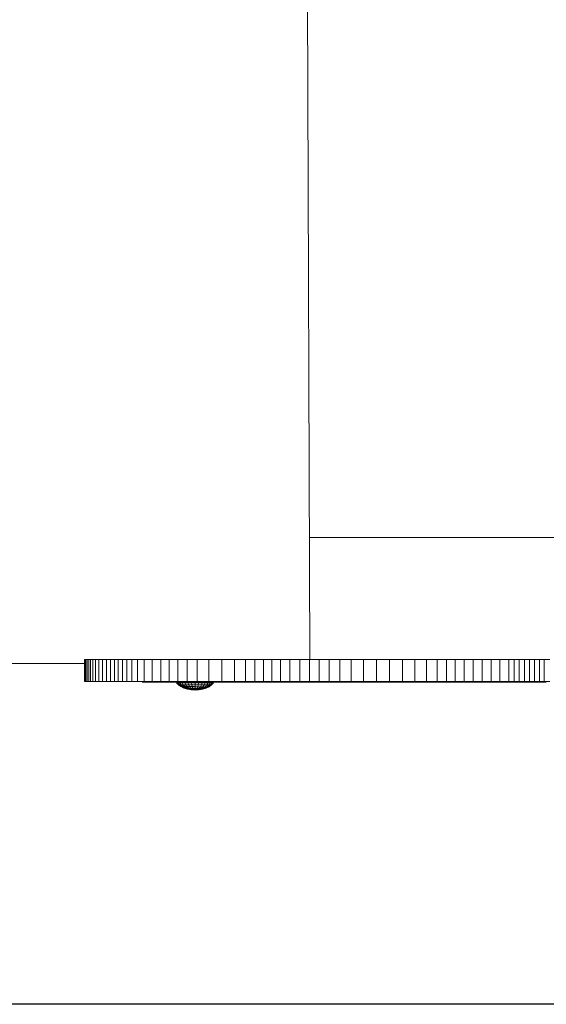
# Model space of a CAD drawing. Units: inches. Extents: x 18 to 6037, y 10 to 4266.
# Drawn here: x 2561 to 2922, y 1565 to 2240 of the extents above; entities that cross this region are included whole.
import ezdxf

# ---------------------------------------------------------------- set-up
doc = ezdxf.new("R2010")
doc.units = ezdxf.units.IN
doc.header["$MEASUREMENT"] = 0

# ---------------------------------------------------------------- blocks, each defined once
blk = doc.blocks.new('2015_DWG-661760-Level 1')
at = {"lineweight": 9}
for p, q in [((-797.79, -426.54), (-800.53, 322.51)), ((-798.09, -342.76), (-558.3, -342.76)), ((-1065.31, -429.38), (-952.42, -429.38)), ((-952.03, -426.54), (-952.42, -426.54)), ((-952.42, -441.54), (-952.42, -426.54)), ((-952.42, -426.54), (-952.2, -426.54)), ((-952.2, -426.54), (-951.52, -426.54)), ((-952.2, -441.54), (-952.2, -426.54)), ((-951.52, -426.54), (-950.54, -426.54)), ((-951.52, -441.54), (-951.52, -426.54)), ((-950.54, -426.54), (-949.39, -426.54)), ((-950.54, -441.54), (-950.54, -426.54)), ((-949.39, -426.54), (-948.23, -426.54)), ((-949.39, -441.54), (-949.39, -426.54)), ((-948.23, -426.54), (-946.84, -426.54)), ((-948.23, -441.54), (-948.23, -426.54)), ((-946.84, -426.54), (-944.95, -426.54)), ((-946.84, -441.54), (-946.84, -426.54)), ((-944.95, -426.54), (-942.67, -426.54)), ((-944.95, -441.54), (-944.95, -426.54)), ((-942.67, -426.54), (-940.12, -426.54)), ((-942.67, -441.54), (-942.67, -426.54)), ((-940.12, -426.54), (-937.4, -426.54)), ((-940.12, -441.54), (-940.12, -426.54)), ((-937.4, -426.54), (-934.62, -426.54)), ((-937.4, -441.54), (-937.4, -426.54)), ((-934.62, -426.54), (-931.9, -426.54)), ((-934.62, -441.54), (-934.62, -426.54)), ((-931.9, -426.54), (-929.23, -426.54)), ((-931.9, -441.54), (-931.9, -426.54)), ((-929.23, -426.54), (-926.47, -426.54)), ((-929.23, -441.54), (-929.23, -426.54)), ((-926.47, -426.54), (-923.45, -426.54)), ((-926.47, -441.54), (-926.47, -426.54)), ((-923.45, -426.54), (-920.04, -426.54)), ((-923.45, -441.54), (-923.45, -426.54)), ((-920.04, -426.54), (-916.08, -426.54)), ((-920.04, -441.54), (-920.04, -426.54)), ((-916.08, -426.54), (-911.42, -426.54)), ((-916.08, -441.54), (-916.08, -426.54)), ((-911.42, -426.54), (-905.91, -426.54)), ((-911.42, -441.54), (-911.42, -426.54)), ((-905.91, -426.54), (-900.05, -426.54)), ((-905.91, -441.54), (-905.91, -426.54)), ((-900.05, -426.54), (-894.26, -426.54)), ((-900.05, -441.54), (-900.05, -426.54)), ((-894.26, -426.54), (-888.32, -426.54)), ((-894.26, -441.54), (-894.26, -426.54)), ((-888.32, -426.54), (-881.98, -426.54)), ((-888.32, -441.54), (-888.32, -426.54)), ((-881.98, -426.54), (-875.01, -426.54)), ((-881.98, -441.54), (-881.98, -426.54)), ((-875.01, -426.54), (-867.16, -426.54)), ((-875.01, -441.54), (-875.01, -426.54)), ((-867.16, -426.54), (-858.21, -426.54)), ((-867.16, -441.54), (-867.16, -426.54)), ((-858.21, -426.54), (-849.41, -426.54)), ((-858.21, -441.54), (-858.21, -426.54)), ((-849.41, -426.54), (-841.94, -426.54)), ((-849.41, -441.54), (-849.41, -426.54)), ((-841.94, -426.54), (-835.44, -426.54)), ((-841.94, -441.54), (-841.94, -426.54)), ((-835.44, -426.54), (-829.52, -426.54)), ((-835.44, -441.54), (-835.44, -426.54)), ((-829.52, -426.54), (-823.8, -426.54)), ((-829.52, -441.54), (-829.52, -426.54)), ((-823.8, -426.54), (-817.91, -426.54)), ((-823.8, -441.54), (-823.8, -426.54)), ((-817.91, -426.54), (-811.47, -426.54)), ((-817.91, -441.54), (-817.91, -426.54)), ((-811.47, -426.54), (-804.72, -426.54)), ((-811.47, -441.54), (-811.47, -426.54)), ((-804.72, -426.54), (-798.07, -426.54)), ((-804.72, -441.54), (-804.72, -426.54)), ((-798.07, -426.54), (-791.36, -426.54)), ((-798.07, -441.54), (-798.07, -426.54)), ((-791.36, -426.54), (-784.44, -426.54)), ((-791.36, -441.54), (-791.36, -426.54)), ((-784.44, -426.54), (-777.18, -426.54)), ((-784.44, -441.54), (-784.44, -426.54)), ((-777.18, -426.54), (-769.41, -426.54)), ((-777.18, -441.54), (-777.18, -426.54)), ((-769.41, -426.54), (-761, -426.54)), ((-769.41, -441.54), (-769.41, -426.54)), ((-761, -426.54), (-752.11, -426.54)), ((-761, -441.54), (-761, -426.54)), ((-752.11, -426.54), (-743.14, -426.54)), ((-752.11, -441.54), (-752.11, -426.54)), ((-743.14, -426.54), (-734.27, -426.54)), ((-743.14, -441.54), (-743.14, -426.54)), ((-734.27, -426.54), (-725.72, -426.54)), ((-734.27, -441.54), (-734.27, -426.54)), ((-725.72, -426.54), (-717.69, -426.54)), ((-725.72, -441.54), (-725.72, -426.54)), ((-717.69, -426.54), (-710.36, -426.54)), ((-717.69, -441.54), (-717.69, -426.54)), ((-710.36, -426.54), (-703.95, -426.54)), ((-710.36, -441.54), (-710.36, -426.54)), ((-703.95, -426.54), (-697.98, -426.54)), ((-703.95, -441.54), (-703.95, -426.54)), ((-697.98, -426.54), (-691.89, -426.54)), ((-697.98, -441.54), (-697.98, -426.54)), ((-691.89, -426.54), (-685.73, -426.54)), ((-691.89, -441.54), (-691.89, -426.54)), ((-685.73, -426.54), (-679.54, -426.54)), ((-685.73, -441.54), (-685.73, -426.54)), ((-679.54, -426.54), (-673.37, -426.54)), ((-679.54, -441.54), (-679.54, -426.54)), ((-673.37, -426.54), (-667.27, -426.54)), ((-673.37, -441.54), (-673.37, -426.54)), ((-667.27, -426.54), (-661.29, -426.54)), ((-667.27, -441.54), (-667.27, -426.54)), ((-661.29, -426.54), (-657.6, -426.54)), ((-661.29, -441.54), (-661.29, -426.54)), ((-657.6, -426.54), (-653.98, -426.54)), ((-657.6, -441.54), (-657.6, -426.54)), ((-653.98, -426.54), (-650.44, -426.54)), ((-653.98, -441.54), (-653.98, -426.54)), ((-650.44, -426.54), (-646.98, -426.54)), ((-650.44, -441.54), (-650.44, -426.54)), ((-646.98, -426.54), (-643.57, -426.54)), ((-646.98, -441.54), (-646.98, -426.54)), ((-643.57, -426.54), (-640.23, -426.54)), ((-643.57, -441.54), (-643.57, -426.54)), ((-640.23, -426.54), (-636.93, -426.54)), ((-640.23, -441.54), (-640.23, -426.54)), ((-636.93, -426.54), (-633.03, -426.54)), ((-636.93, -441.54), (-636.93, -426.54)), ((-952.03, -441.54), (-952.42, -441.54)), ((-952.42, -441.54), (-952.2, -441.54)), ((-952.2, -441.54), (-951.52, -441.54)), ((-951.52, -441.54), (-950.54, -441.54)), ((-950.54, -441.54), (-949.39, -441.54)), ((-949.39, -441.54), (-948.23, -441.54)), ((-948.23, -441.54), (-946.84, -441.54)), ((-946.84, -441.54), (-944.95, -441.54)), ((-944.95, -441.54), (-942.67, -441.54)), ((-942.67, -441.54), (-940.12, -441.54)), ((-940.12, -441.54), (-937.4, -441.54)), ((-937.4, -441.54), (-934.62, -441.54)), ((-934.62, -441.54), (-931.9, -441.54)), ((-931.9, -441.54), (-929.23, -441.54)), ((-929.23, -441.54), (-926.47, -441.54)), ((-926.47, -441.54), (-923.45, -441.54)), ((-923.45, -441.54), (-920.04, -441.54)), ((-920.04, -441.54), (-916.08, -441.54)), ((-916.08, -441.54), (-911.42, -441.54)), ((-912.63, -441.98), (-912.94, -441.98)), ((-912.94, -441.98), (-912.72, -441.98)), ((-912.72, -441.98), (-912.01, -441.98)), ((-911.93, -441.98), (-912.63, -441.98)), ((-910.77, -441.98), (-911.93, -441.98)), ((-911.42, -441.54), (-905.91, -441.54)), ((-909.03, -441.98), (-910.77, -441.98)), ((-906.62, -441.98), (-909.03, -441.98)), ((-903.31, -441.98), (-906.62, -441.98)), ((-905.91, -441.54), (-900.05, -441.54)), ((-903.55, -441.98), (-903.45, -441.98)), ((-898.82, -441.98), (-903.31, -441.98)), ((-900.05, -441.54), (-894.26, -441.54)), ((-892.81, -441.98), (-898.82, -441.98)), ((-894.26, -441.54), (-888.32, -441.54)), ((-886.35, -441.98), (-892.81, -441.98)), ((-887.96, -443.95), (-889.22, -442.58)), ((-888.98, -442.58), (-889.22, -442.58)), ((-889.22, -442.58), (-888.98, -442.58)), ((-887.74, -443.95), (-888.98, -442.58)), ((-887.74, -443.95), (-888.98, -442.58)), ((-888.26, -442.58), (-888.98, -442.58)), ((-888.98, -442.58), (-888.26, -442.58)), ((-888.32, -441.54), (-881.98, -441.54)), ((-887.09, -443.95), (-888.26, -442.58)), ((-887.09, -443.95), (-888.26, -442.58)), ((-887.09, -442.58), (-888.26, -442.58)), ((-888.26, -442.58), (-887.09, -442.58)), ((-886.26, -445.15), (-887.96, -443.95)), ((-887.74, -443.95), (-887.96, -443.95)), ((-887.96, -443.95), (-887.74, -443.95)), ((-886.08, -445.15), (-887.74, -443.95)), ((-886.08, -445.15), (-887.74, -443.95)), ((-887.09, -443.95), (-887.74, -443.95)), ((-887.74, -443.95), (-887.09, -443.95)), ((-886.04, -443.95), (-887.09, -442.58)), ((-886.04, -443.95), (-887.09, -442.58)), ((-885.52, -442.58), (-887.09, -442.58)), ((-887.09, -442.58), (-885.52, -442.58)), ((-885.53, -445.15), (-887.09, -443.95)), ((-885.53, -445.15), (-887.09, -443.95)), ((-886.04, -443.95), (-887.09, -443.95)), ((-887.09, -443.95), (-886.04, -443.95)), ((-880.67, -441.98), (-886.35, -441.98)), ((-884.19, -446.14), (-886.26, -445.15)), ((-886.08, -445.15), (-886.26, -445.15)), ((-886.26, -445.15), (-886.08, -445.15)), ((-884.04, -446.14), (-886.08, -445.15)), ((-884.04, -446.14), (-886.08, -445.15)), ((-885.53, -445.15), (-886.08, -445.15)), ((-886.08, -445.15), (-885.53, -445.15)), ((-884.63, -445.15), (-886.04, -443.95)), ((-884.63, -445.15), (-886.04, -443.95)), ((-884.63, -443.95), (-886.04, -443.95)), ((-886.04, -443.95), (-884.63, -443.95)), ((-883.61, -446.14), (-885.53, -445.15)), ((-883.61, -446.14), (-885.53, -445.15)), ((-884.63, -445.15), (-885.53, -445.15)), ((-885.53, -445.15), (-884.63, -445.15)), ((-884.63, -443.95), (-885.52, -442.58)), ((-884.63, -443.95), (-885.52, -442.58)), ((-883.6, -442.58), (-885.52, -442.58)), ((-885.52, -442.58), (-883.6, -442.58)), ((-883.43, -445.16), (-884.63, -443.95)), ((-883.43, -445.16), (-884.63, -443.95)), ((-882.9, -443.95), (-884.63, -443.95)), ((-884.63, -443.95), (-882.9, -443.95)), ((-882.91, -446.14), (-884.63, -445.15)), ((-882.91, -446.14), (-884.63, -445.15)), ((-883.43, -445.16), (-884.63, -445.15)), ((-884.63, -445.15), (-883.43, -445.16)), ((-882.9, -443.95), (-883.6, -442.58)), ((-882.9, -443.95), (-883.6, -442.58)), ((-881.41, -442.59), (-883.6, -442.58)), ((-883.6, -442.58), (-881.41, -442.59)), ((-881.96, -446.14), (-883.43, -445.16)), ((-881.96, -446.14), (-883.43, -445.16)), ((-881.96, -445.16), (-883.43, -445.16)), ((-883.43, -445.16), (-881.96, -445.16)), ((-881.96, -445.16), (-882.9, -443.95)), ((-881.96, -445.16), (-882.9, -443.95)), ((-880.93, -443.96), (-882.9, -443.95)), ((-882.9, -443.95), (-880.93, -443.96)), ((-881.98, -441.54), (-875.01, -441.54)), ((-880.81, -446.15), (-881.96, -445.16)), ((-880.81, -446.15), (-881.96, -445.16)), ((-880.28, -445.16), (-881.96, -445.16)), ((-881.96, -445.16), (-880.28, -445.16)), ((-880.93, -443.96), (-881.41, -442.59)), ((-880.93, -443.96), (-881.41, -442.59)), ((-879.04, -442.59), (-881.41, -442.59)), ((-881.41, -442.59), (-879.04, -442.59)), ((-880.28, -445.16), (-880.93, -443.96)), ((-880.28, -445.16), (-880.93, -443.96)), ((-878.8, -443.96), (-880.93, -443.96)), ((-880.93, -443.96), (-878.8, -443.96)), ((-875.72, -441.98), (-880.67, -441.98)), ((-879.49, -446.15), (-880.28, -445.16)), ((-879.49, -446.15), (-880.28, -445.16)), ((-878.47, -445.16), (-880.28, -445.16)), ((-880.28, -445.16), (-878.47, -445.16)), ((-878.8, -443.96), (-879.04, -442.59)), ((-878.8, -443.96), (-879.04, -442.59)), ((-876.57, -442.59), (-879.04, -442.59)), ((-876.57, -442.59), (-879.04, -442.59)), ((-878.47, -445.16), (-878.8, -443.96)), ((-878.47, -445.16), (-878.8, -443.96)), ((-876.57, -443.96), (-878.8, -443.96)), ((-876.57, -443.96), (-878.8, -443.96)), ((-878.07, -446.15), (-878.47, -445.16)), ((-878.07, -446.15), (-878.47, -445.16)), ((-876.58, -445.16), (-878.47, -445.16)), ((-876.58, -445.16), (-878.47, -445.16)), ((-876.58, -445.16), (-876.57, -443.96)), ((-876.58, -445.16), (-876.57, -443.96)), ((-876.58, -446.15), (-876.58, -445.16)), ((-876.58, -446.15), (-876.58, -445.16)), ((-874.69, -445.17), (-876.58, -445.16)), ((-874.69, -445.17), (-876.58, -445.16)), ((-876.57, -443.96), (-876.57, -442.59)), ((-876.57, -443.96), (-876.57, -442.59)), ((-874.1, -442.6), (-876.57, -442.59)), ((-874.1, -442.6), (-876.57, -442.59)), ((-874.35, -443.97), (-876.57, -443.96)), ((-874.35, -443.97), (-876.57, -443.96)), ((-871.4, -441.98), (-875.72, -441.98)), ((-875.1, -446.15), (-874.69, -445.17)), ((-875.1, -446.15), (-874.69, -445.17)), ((-875.01, -441.54), (-867.16, -441.54)), ((-874.69, -445.17), (-874.35, -443.97)), ((-874.69, -445.17), (-874.35, -443.97)), ((-874.69, -445.17), (-872.87, -445.17)), ((-872.87, -445.17), (-874.69, -445.17)), ((-874.35, -443.97), (-874.1, -442.6)), ((-874.35, -443.97), (-874.1, -442.6)), ((-874.35, -443.97), (-872.22, -443.97)), ((-872.22, -443.97), (-874.35, -443.97)), ((-874.1, -442.6), (-871.73, -442.6)), ((-871.73, -442.6), (-874.1, -442.6)), ((-873.67, -446.15), (-872.87, -445.17)), ((-873.67, -446.15), (-872.87, -445.17)), ((-872.87, -445.17), (-872.22, -443.97)), ((-872.87, -445.17), (-872.22, -443.97)), ((-872.87, -445.17), (-871.2, -445.17)), ((-871.2, -445.17), (-872.87, -445.17)), ((-872.36, -446.16), (-871.2, -445.17)), ((-872.36, -446.16), (-871.2, -445.17)), ((-872.22, -443.97), (-871.73, -442.6)), ((-872.22, -443.97), (-871.73, -442.6)), ((-872.22, -443.97), (-870.25, -443.97)), ((-870.25, -443.97), (-872.22, -443.97)), ((-871.73, -442.6), (-869.54, -442.6)), ((-869.54, -442.6), (-871.73, -442.6)), ((-867.66, -441.98), (-871.4, -441.98)), ((-871.2, -445.17), (-870.25, -443.97)), ((-871.2, -445.17), (-870.25, -443.97)), ((-871.2, -446.16), (-869.73, -445.17)), ((-871.2, -446.16), (-869.73, -445.17)), ((-871.2, -445.17), (-869.73, -445.17)), ((-869.73, -445.17), (-871.2, -445.17)), ((-870.26, -446.16), (-868.53, -445.18)), ((-870.26, -446.16), (-868.53, -445.18)), ((-870.25, -443.97), (-869.54, -442.6)), ((-870.25, -443.97), (-869.54, -442.6)), ((-870.25, -443.97), (-868.52, -443.97)), ((-868.52, -443.97), (-870.25, -443.97)), ((-869.73, -445.17), (-868.52, -443.97)), ((-869.73, -445.17), (-868.52, -443.97)), ((-869.73, -445.17), (-868.53, -445.18)), ((-868.53, -445.18), (-869.73, -445.17)), ((-869.55, -446.16), (-867.63, -445.18)), ((-869.55, -446.16), (-867.63, -445.18)), ((-869.54, -442.6), (-867.62, -442.6)), ((-867.62, -442.6), (-869.54, -442.6)), ((-869.12, -446.16), (-867.08, -445.18)), ((-869.12, -446.16), (-867.08, -445.18)), ((-868.97, -446.16), (-866.89, -445.18)), ((-868.53, -445.18), (-867.11, -443.98)), ((-868.53, -445.18), (-867.11, -443.98)), ((-868.53, -445.18), (-867.63, -445.18)), ((-867.63, -445.18), (-868.53, -445.18)), ((-868.52, -443.97), (-867.62, -442.6)), ((-868.52, -443.97), (-867.62, -442.6)), ((-868.52, -443.97), (-867.11, -443.98)), ((-867.11, -443.98), (-868.52, -443.97)), ((-864.53, -441.98), (-867.66, -441.98)), ((-867.63, -445.18), (-866.05, -443.98)), ((-867.63, -445.18), (-866.05, -443.98)), ((-867.63, -445.18), (-867.08, -445.18)), ((-867.08, -445.18), (-867.63, -445.18)), ((-867.62, -442.6), (-866.05, -442.61)), ((-866.05, -442.61), (-867.62, -442.6)), ((-867.16, -441.54), (-858.21, -441.54)), ((-867.11, -443.98), (-866.05, -442.61)), ((-867.11, -443.98), (-866.05, -442.61)), ((-867.11, -443.98), (-866.05, -443.98)), ((-866.05, -443.98), (-867.11, -443.98)), ((-867.08, -445.18), (-865.41, -443.98)), ((-867.08, -445.18), (-865.41, -443.98)), ((-867.08, -445.18), (-866.89, -445.18)), ((-866.89, -445.18), (-867.08, -445.18)), ((-866.89, -445.18), (-865.19, -443.98)), ((-866.05, -443.98), (-864.88, -442.61)), ((-866.05, -443.98), (-864.88, -442.61)), ((-866.05, -442.61), (-864.88, -442.61)), ((-864.88, -442.61), (-866.05, -442.61)), ((-866.05, -443.98), (-865.41, -443.98)), ((-865.41, -443.98), (-866.05, -443.98)), ((-865.41, -443.98), (-864.16, -442.61)), ((-865.41, -443.98), (-864.16, -442.61)), ((-865.41, -443.98), (-865.19, -443.98)), ((-865.19, -443.98), (-865.41, -443.98)), ((-865.19, -443.98), (-863.92, -442.61)), ((-864.88, -442.61), (-864.16, -442.61)), ((-864.16, -442.61), (-864.88, -442.61)), ((-862, -441.98), (-864.53, -441.98)), ((-864.16, -442.61), (-863.92, -442.61)), ((-863.92, -442.61), (-864.16, -442.61)), ((-859.73, -441.98), (-862, -441.98)), ((-857.57, -441.98), (-859.73, -441.98)), ((-858.21, -441.54), (-849.41, -441.54)), ((-855.64, -441.98), (-857.57, -441.98)), ((-853.97, -441.98), (-855.64, -441.98)), ((-852.58, -441.98), (-853.97, -441.98)), ((-851.44, -441.98), (-852.58, -441.98)), ((-850.48, -441.98), (-851.44, -441.98)), ((-849.36, -441.98), (-850.48, -441.98)), ((-849.41, -441.54), (-841.94, -441.54)), ((-847.8, -441.98), (-849.36, -441.98)), ((-845.96, -441.98), (-847.8, -441.98)), ((-844, -441.98), (-845.96, -441.98)), ((-842.09, -441.98), (-844, -441.98)), ((-840.4, -441.98), (-842.09, -441.98)), ((-842.01, -441.98), (-841.93, -441.98)), ((-841.93, -441.98), (-841.97, -441.98)), ((-841.94, -441.54), (-835.44, -441.54)), ((-840.4, -441.98), (-839.1, -441.98)), ((-839.1, -441.98), (-838.05, -441.98)), ((-837, -441.98), (-838.05, -441.98)), ((-835.98, -441.98), (-837, -441.98)), ((-835.02, -441.98), (-835.98, -441.98)), ((-835.44, -441.54), (-829.52, -441.54)), ((-834.17, -441.98), (-835.02, -441.98)), ((-832.18, -441.98), (-834.17, -441.98)), ((-833.46, -441.98), (-834.17, -441.98)), ((-832.94, -441.98), (-834.17, -441.98)), ((-832.67, -441.98), (-834.17, -441.98)), ((-832.56, -441.98), (-834.17, -441.98)), ((-832.63, -441.98), (-834.17, -441.98)), ((-832.93, -441.98), (-834.17, -441.98)), ((-833.87, -441.98), (-833.34, -441.98)), ((-832.93, -441.98), (-833.46, -441.98)), ((-833.34, -441.98), (-832.94, -441.98)), ((-832.94, -441.98), (-832.67, -441.98)), ((-832.63, -441.98), (-832.93, -441.98)), ((-832.67, -441.98), (-832.56, -441.98)), ((-832.56, -441.98), (-832.63, -441.98)), ((-827.51, -441.98), (-832.18, -441.98)), ((-829.52, -441.54), (-823.8, -441.54)), ((-821.82, -441.98), (-827.51, -441.98)), ((-823.8, -441.54), (-817.91, -441.54)), ((-814.78, -441.98), (-821.82, -441.98)), ((-817.91, -441.54), (-811.47, -441.54)), ((-812.81, -441.98), (-814.78, -441.98)), ((-813.83, -441.98), (-813.98, -441.98)), ((-813.98, -441.98), (-813.83, -441.98)), ((-813.98, -441.98), (-812.81, -441.98)), ((-813.44, -441.98), (-813.83, -441.98)), ((-813.83, -441.98), (-813.48, -441.98)), ((-813.48, -441.98), (-813.06, -441.98)), ((-812.81, -441.98), (-813.44, -441.98)), ((-811.96, -441.98), (-812.81, -441.98)), ((-810.87, -441.98), (-811.96, -441.98)), ((-811.47, -441.54), (-804.72, -441.54)), ((-809.52, -441.98), (-810.87, -441.98)), ((-807.95, -441.98), (-809.52, -441.98)), ((-806.13, -441.98), (-807.95, -441.98)), ((-803.97, -441.98), (-806.13, -441.98)), ((-804.72, -441.54), (-798.07, -441.54)), ((-804.5, -441.98), (-804.61, -441.98)), ((-804.61, -441.98), (-804.51, -441.98)), ((-801.43, -441.98), (-803.97, -441.98)), ((-798.49, -441.98), (-801.43, -441.98)), ((-795.13, -441.98), (-798.49, -441.98)), ((-798.07, -441.54), (-791.36, -441.54)), ((-791.45, -441.98), (-795.13, -441.98)), ((-787.85, -441.98), (-791.45, -441.98)), ((-791.36, -441.54), (-784.44, -441.54)), ((-784.48, -441.98), (-787.85, -441.98)), ((-781.26, -441.98), (-784.48, -441.98)), ((-784.44, -441.54), (-777.18, -441.54)), ((-778.2, -441.98), (-781.26, -441.98)), ((-775.3, -441.98), (-778.2, -441.98)), ((-777.18, -441.54), (-769.41, -441.54)), ((-772.58, -441.98), (-775.3, -441.98)), ((-769.98, -441.98), (-772.58, -441.98)), ((-767.16, -441.98), (-769.98, -441.98)), ((-769.41, -441.54), (-761, -441.54)), ((-764.01, -441.98), (-767.16, -441.98)), ((-760.67, -441.98), (-764.01, -441.98)), ((-761, -441.54), (-752.11, -441.54)), ((-760.42, -441.98), (-760.37, -441.98)), ((-760.37, -441.98), (-758.24, -441.98)), ((-758.24, -441.98), (-753.97, -441.98)), ((-753.97, -441.98), (-747.54, -441.98)), ((-752.11, -441.54), (-743.14, -441.54)), ((-751.06, -441.98), (-751.02, -441.98)), ((-747.54, -441.98), (-739.45, -441.98)), ((-743.14, -441.54), (-734.27, -441.54)), ((-739.45, -441.98), (-730.5, -441.98)), ((-734.27, -441.54), (-725.72, -441.54)), ((-730.5, -441.98), (-721.16, -441.98)), ((-725.72, -441.54), (-717.69, -441.54)), ((-721.16, -441.98), (-711.8, -441.98)), ((-717.69, -441.54), (-710.36, -441.54)), ((-711.8, -441.98), (-702.76, -441.98)), ((-710.36, -441.54), (-703.95, -441.54)), ((-703.95, -441.54), (-697.98, -441.54)), ((-702.76, -441.98), (-694.34, -441.98)), ((-697.98, -441.54), (-691.89, -441.54)), ((-694.34, -441.98), (-686.86, -441.98)), ((-691.89, -441.54), (-685.73, -441.54)), ((-686.86, -441.98), (-680.95, -441.98)), ((-685.73, -441.54), (-679.54, -441.54)), ((-684.4, -441.98), (-684.44, -441.98)), ((-680.95, -441.98), (-677, -441.98)), ((-679.54, -441.54), (-673.37, -441.54)), ((-677, -441.98), (-675.04, -441.98)), ((-675.04, -441.98), (-675.09, -441.98)), ((-675.04, -441.98), (-672.36, -441.98)), ((-673.37, -441.54), (-667.27, -441.54)), ((-672.36, -441.98), (-666.92, -441.98)), ((-667.27, -441.54), (-661.29, -441.54)), ((-666.92, -441.98), (-661.37, -441.98)), ((-661.37, -441.98), (-655.72, -441.98)), ((-661.29, -441.54), (-657.6, -441.54)), ((-657.6, -441.54), (-653.98, -441.54)), ((-655.72, -441.98), (-649.98, -441.98)), ((-653.98, -441.54), (-650.44, -441.54)), ((-650.44, -441.54), (-646.98, -441.54)), ((-649.98, -441.98), (-644.13, -441.98)), ((-646.98, -441.54), (-643.57, -441.54)), ((-644.13, -441.98), (-638.2, -441.98)), ((-643.57, -441.54), (-640.23, -441.54)), ((-640.23, -441.54), (-636.93, -441.54)), ((-638.2, -441.98), (-635.57, -441.98)), ((-636.93, -441.54), (-633.03, -441.54)), ((-881.83, -446.88), (-884.19, -446.14)), ((-884.04, -446.14), (-884.19, -446.14)), ((-884.19, -446.14), (-884.04, -446.14)), ((-881.73, -446.88), (-884.04, -446.14)), ((-881.73, -446.88), (-884.04, -446.14)), ((-883.61, -446.14), (-884.04, -446.14)), ((-884.04, -446.14), (-883.61, -446.14)), ((-881.43, -446.88), (-883.61, -446.14)), ((-881.43, -446.88), (-883.61, -446.14)), ((-882.91, -446.14), (-883.61, -446.14)), ((-883.61, -446.14), (-882.91, -446.14)), ((-880.94, -446.88), (-882.91, -446.14)), ((-880.94, -446.88), (-882.91, -446.14)), ((-881.96, -446.14), (-882.91, -446.14)), ((-882.91, -446.14), (-881.96, -446.14)), ((-880.29, -446.88), (-881.96, -446.14)), ((-880.29, -446.88), (-881.96, -446.14)), ((-880.81, -446.15), (-881.96, -446.14)), ((-881.96, -446.14), (-880.81, -446.15)), ((-879.26, -447.33), (-881.83, -446.88)), ((-881.73, -446.88), (-881.83, -446.88)), ((-881.83, -446.88), (-881.73, -446.88)), ((-879.21, -447.33), (-881.73, -446.88)), ((-879.21, -447.33), (-881.73, -446.88)), ((-881.43, -446.88), (-881.73, -446.88)), ((-881.73, -446.88), (-881.43, -446.88)), ((-879.06, -447.33), (-881.43, -446.88)), ((-879.06, -447.33), (-881.43, -446.88)), ((-880.94, -446.88), (-881.43, -446.88)), ((-881.43, -446.88), (-880.94, -446.88)), ((-878.81, -447.33), (-880.94, -446.88)), ((-878.81, -447.33), (-880.94, -446.88)), ((-880.29, -446.88), (-880.94, -446.88)), ((-880.94, -446.88), (-880.29, -446.88)), ((-879.5, -446.88), (-880.81, -446.15)), ((-879.5, -446.88), (-880.81, -446.15)), ((-879.49, -446.15), (-880.81, -446.15)), ((-880.81, -446.15), (-879.49, -446.15)), ((-878.48, -447.33), (-880.29, -446.88)), ((-878.48, -447.33), (-880.29, -446.88)), ((-879.5, -446.88), (-880.29, -446.88)), ((-880.29, -446.88), (-879.5, -446.88)), ((-878.07, -447.33), (-879.5, -446.88)), ((-878.07, -447.33), (-879.5, -446.88)), ((-878.59, -446.88), (-879.5, -446.88)), ((-879.5, -446.88), (-878.59, -446.88)), ((-878.59, -446.88), (-879.49, -446.15)), ((-878.59, -446.88), (-879.49, -446.15)), ((-878.07, -446.15), (-879.49, -446.15)), ((-879.49, -446.15), (-878.07, -446.15)), ((-876.59, -447.49), (-879.26, -447.33)), ((-879.21, -447.33), (-879.26, -447.33)), ((-879.26, -447.33), (-879.21, -447.33)), ((-876.59, -447.49), (-879.21, -447.33)), ((-876.59, -447.49), (-879.21, -447.33)), ((-879.06, -447.33), (-879.21, -447.33)), ((-879.21, -447.33), (-879.06, -447.33)), ((-876.59, -447.49), (-879.06, -447.33)), ((-876.59, -447.49), (-879.06, -447.33)), ((-878.81, -447.33), (-879.06, -447.33)), ((-879.06, -447.33), (-878.81, -447.33)), ((-876.59, -447.49), (-878.81, -447.33)), ((-876.59, -447.49), (-878.81, -447.33)), ((-878.48, -447.33), (-878.81, -447.33)), ((-878.81, -447.33), (-878.48, -447.33)), ((-877.61, -447.33), (-878.59, -446.88)), ((-877.61, -447.33), (-878.59, -446.88)), ((-877.61, -446.88), (-878.59, -446.88)), ((-878.59, -446.88), (-877.61, -446.88)), ((-876.59, -447.49), (-878.48, -447.33)), ((-876.59, -447.49), (-878.48, -447.33)), ((-878.07, -447.33), (-878.48, -447.33)), ((-878.48, -447.33), (-878.07, -447.33)), ((-877.61, -446.88), (-878.07, -446.15)), ((-877.61, -446.88), (-878.07, -446.15)), ((-876.58, -446.15), (-878.07, -446.15)), ((-876.58, -446.15), (-878.07, -446.15)), ((-876.59, -447.49), (-878.07, -447.33)), ((-876.59, -447.49), (-878.07, -447.33)), ((-877.61, -447.33), (-878.07, -447.33)), ((-878.07, -447.33), (-877.61, -447.33)), ((-877.11, -447.33), (-877.61, -446.88)), ((-877.11, -447.33), (-877.61, -446.88)), ((-876.59, -446.88), (-877.61, -446.88)), ((-876.59, -446.88), (-877.61, -446.88)), ((-876.59, -447.49), (-877.61, -447.33)), ((-876.59, -447.49), (-877.61, -447.33)), ((-877.11, -447.33), (-877.61, -447.33)), ((-877.61, -447.33), (-877.11, -447.33)), ((-876.59, -447.49), (-877.11, -447.33)), ((-876.59, -447.49), (-877.11, -447.33)), ((-876.59, -447.33), (-877.11, -447.33)), ((-876.59, -447.33), (-877.11, -447.33)), ((-876.59, -446.88), (-876.58, -446.15)), ((-876.59, -446.88), (-876.58, -446.15)), ((-876.59, -447.33), (-876.59, -446.88)), ((-876.59, -447.33), (-876.59, -446.88)), ((-875.56, -446.88), (-876.59, -446.88)), ((-875.56, -446.88), (-876.59, -446.88)), ((-876.59, -447.49), (-876.59, -447.33)), ((-876.59, -447.49), (-876.59, -447.33)), ((-876.59, -447.33), (-876.07, -447.34)), ((-876.07, -447.34), (-876.59, -447.33)), ((-876.59, -447.49), (-873.92, -447.34)), ((-876.59, -447.49), (-876.07, -447.34)), ((-876.59, -447.49), (-875.56, -447.34)), ((-876.59, -447.49), (-875.1, -447.34)), ((-876.59, -447.49), (-874.7, -447.34)), ((-876.59, -447.49), (-874.37, -447.34)), ((-876.59, -447.49), (-874.12, -447.34)), ((-876.59, -447.49), (-873.97, -447.34)), ((-876.59, -447.49), (-873.97, -447.34)), ((-876.59, -447.49), (-874.12, -447.34)), ((-876.59, -447.49), (-874.37, -447.34)), ((-876.59, -447.49), (-874.7, -447.34)), ((-876.59, -447.49), (-875.1, -447.34)), ((-876.59, -447.49), (-875.56, -447.34)), ((-876.59, -447.49), (-876.07, -447.34)), ((-875.1, -446.15), (-876.58, -446.15)), ((-875.1, -446.15), (-876.58, -446.15)), ((-876.07, -447.34), (-875.56, -446.88)), ((-876.07, -447.34), (-875.56, -446.88)), ((-876.07, -447.34), (-875.56, -447.34)), ((-875.56, -447.34), (-876.07, -447.34)), ((-875.56, -446.88), (-875.1, -446.15)), ((-875.56, -446.88), (-875.1, -446.15)), ((-875.56, -446.88), (-874.58, -446.89)), ((-874.58, -446.89), (-875.56, -446.88)), ((-875.56, -447.34), (-874.58, -446.89)), ((-875.56, -447.34), (-874.58, -446.89)), ((-875.56, -447.34), (-875.1, -447.34)), ((-875.1, -447.34), (-875.56, -447.34)), ((-875.1, -446.15), (-873.67, -446.15)), ((-873.67, -446.15), (-875.1, -446.15)), ((-875.1, -447.34), (-873.67, -446.89)), ((-875.1, -447.34), (-873.67, -446.89)), ((-875.1, -447.34), (-874.7, -447.34)), ((-874.7, -447.34), (-875.1, -447.34)), ((-874.7, -447.34), (-872.88, -446.89)), ((-874.7, -447.34), (-872.88, -446.89)), ((-874.7, -447.34), (-874.37, -447.34)), ((-874.37, -447.34), (-874.7, -447.34)), ((-874.58, -446.89), (-873.67, -446.15)), ((-874.58, -446.89), (-873.67, -446.15)), ((-874.58, -446.89), (-873.67, -446.89)), ((-873.67, -446.89), (-874.58, -446.89)), ((-874.37, -447.34), (-872.23, -446.89)), ((-874.37, -447.34), (-872.23, -446.89)), ((-874.37, -447.34), (-874.12, -447.34)), ((-874.12, -447.34), (-874.37, -447.34)), ((-874.12, -447.34), (-871.74, -446.89)), ((-874.12, -447.34), (-871.74, -446.89)), ((-874.12, -447.34), (-873.97, -447.34)), ((-873.97, -447.34), (-874.12, -447.34)), ((-873.97, -447.34), (-871.44, -446.89)), ((-873.97, -447.34), (-871.44, -446.89)), ((-873.97, -447.34), (-873.92, -447.34)), ((-873.92, -447.34), (-873.97, -447.34)), ((-873.92, -447.34), (-871.34, -446.89)), ((-873.67, -446.15), (-872.36, -446.16)), ((-872.36, -446.16), (-873.67, -446.15)), ((-873.67, -446.89), (-872.36, -446.16)), ((-873.67, -446.89), (-872.36, -446.16)), ((-873.67, -446.89), (-872.88, -446.89)), ((-872.88, -446.89), (-873.67, -446.89)), ((-872.88, -446.89), (-871.2, -446.16)), ((-872.88, -446.89), (-871.2, -446.16)), ((-872.88, -446.89), (-872.23, -446.89)), ((-872.23, -446.89), (-872.88, -446.89)), ((-872.36, -446.16), (-871.2, -446.16)), ((-871.2, -446.16), (-872.36, -446.16)), ((-872.23, -446.89), (-870.26, -446.16)), ((-872.23, -446.89), (-870.26, -446.16)), ((-872.23, -446.89), (-871.74, -446.89)), ((-871.74, -446.89), (-872.23, -446.89)), ((-871.74, -446.89), (-869.55, -446.16)), ((-871.74, -446.89), (-869.55, -446.16)), ((-871.74, -446.89), (-871.44, -446.89)), ((-871.44, -446.89), (-871.74, -446.89)), ((-871.44, -446.89), (-869.12, -446.16)), ((-871.44, -446.89), (-869.12, -446.16)), ((-871.44, -446.89), (-871.34, -446.89)), ((-871.34, -446.89), (-871.44, -446.89)), ((-871.34, -446.89), (-868.97, -446.16)), ((-871.2, -446.16), (-870.26, -446.16)), ((-870.26, -446.16), (-871.2, -446.16)), ((-870.26, -446.16), (-869.55, -446.16)), ((-869.55, -446.16), (-870.26, -446.16)), ((-869.55, -446.16), (-869.12, -446.16)), ((-869.12, -446.16), (-869.55, -446.16)), ((-869.12, -446.16), (-868.97, -446.16)), ((-868.97, -446.16), (-869.12, -446.16))]:
    blk.add_line(p, q, dxfattribs=at)

msp = doc.modelspace()

# ---------------------------------------------------------------- linework, layer by layer
msp.add_lwpolyline([(463.4, 4094.53), (5791.4, 4094.53), (5791.4, 1564.53), (463.4, 1564.53)], close=True)

# ---------------------------------------------------------------- block references
at = {"lineweight": 9}
msp.add_blockref('2015_DWG-661760-Level 1', (3557.81, 2227.6), dxfattribs=at)

doc.saveas('drawing.dxf')
